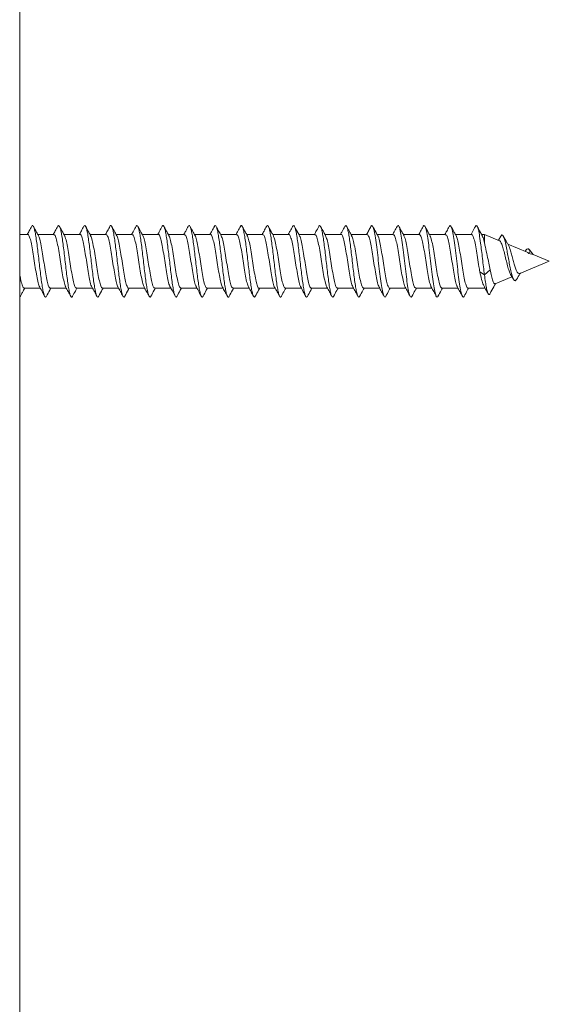
# Model space of a CAD drawing. Units: millimetres. Extents: x -390 to 583, y -756 to 846.
# Drawn here: x -214 to -178, y 711 to 777 of the extents above; entities that cross this region are included whole.
import ezdxf

# ---------------------------------------------------------------- set-up
doc = ezdxf.new("R2010")
doc.units = ezdxf.units.MM

msp = doc.modelspace()

# ---------------------------------------------------------------- linework, layer by layer
at = {"color": 7, "linetype": 'Continuous', "lineweight": 15}
for p, q in [((-213.735, 835.938), (-213.735, -364.136)), ((-213.194, 762.701), (-213.735, 762.701)), ((-211.444, 762.701), (-212.522, 762.701)), ((-209.693, 762.701), (-210.772, 762.701)), ((-207.944, 762.701), (-209.022, 762.701)), ((-206.194, 762.701), (-207.272, 762.701)), ((-204.443, 762.701), (-205.522, 762.701)), ((-202.694, 762.701), (-203.772, 762.701)), ((-200.944, 762.701), (-202.022, 762.701)), ((-199.194, 762.701), (-200.272, 762.701)), ((-197.444, 762.701), (-198.522, 762.701)), ((-195.694, 762.701), (-196.772, 762.701)), ((-193.944, 762.701), (-195.022, 762.701)), ((-192.194, 762.701), (-193.272, 762.701)), ((-190.444, 762.701), (-191.522, 762.701)), ((-188.693, 762.701), (-189.772, 762.701)), ((-186.944, 762.701), (-188.022, 762.701)), ((-185.194, 762.701), (-186.272, 762.701)), ((-183.443, 762.701), (-184.522, 762.701)), ((-182.581, 762.701), (-182.772, 762.701)), ((-181.567, 762.281), (-182.581, 762.701)), ((-182.581, 762.118), (-182.581, 762.701)), ((-181.478, 762.598), (-181.638, 762.311)), ((-179.715, 761.514), (-181.01, 762.05)), ((-179.821, 761.618), (-179.851, 761.57)), ((-179.518, 761.614), (-179.607, 761.429)), ((-179.32, 761.349), (-179.607, 761.429)), ((-179.32, 761.349), (-179.518, 761.614)), ((-179.313, 761.348), (-179.322, 761.351)), ((-178.235, 760.901), (-179.313, 761.348)), ((-180.218, 760.08), (-178.235, 760.901)), ((-182.581, 759.985), (-182.894, 760.197)), ((-182.189, 760.34), (-182.581, 759.985)), ((-181.864, 759.398), (-180.737, 759.865)), ((-180.831, 760.027), (-180.641, 759.698)), ((-182.581, 759.101), (-182.581, 759.179)), ((-213.437, 759.101), (-212.358, 759.101)), ((-211.687, 759.101), (-210.608, 759.101)), ((-209.937, 759.101), (-208.858, 759.101)), ((-208.187, 759.101), (-207.108, 759.101)), ((-206.437, 759.101), (-205.358, 759.101)), ((-204.687, 759.101), (-203.608, 759.101)), ((-202.937, 759.101), (-201.858, 759.101)), ((-201.187, 759.101), (-200.108, 759.101)), ((-199.437, 759.101), (-198.358, 759.101)), ((-197.687, 759.101), (-196.608, 759.101)), ((-195.937, 759.101), (-194.858, 759.101)), ((-194.187, 759.101), (-193.108, 759.101)), ((-192.437, 759.101), (-191.358, 759.101)), ((-190.687, 759.101), (-189.608, 759.101)), ((-188.937, 759.101), (-187.858, 759.101)), ((-187.187, 759.101), (-186.108, 759.101)), ((-185.437, 759.101), (-184.358, 759.101)), ((-183.687, 759.101), (-182.581, 759.101)), ((-182.581, 759.101), (-182.547, 759.115))]:
    msp.add_line(p, q, dxfattribs=at)
for points, knots in [([(-212.933, 763.253), (-212.989, 763.149), (-213.089, 762.964), (-213.189, 762.781), (-213.233, 762.701)], [0, 0, 0, 0, 0.5673064, 1, 1, 1, 1]), ([(-212.933, 763.238), (-212.921, 763.261), (-212.887, 763.324), (-212.832, 763.286), (-212.768, 763.138), (-212.704, 762.865), (-212.64, 762.492), (-212.576, 762.033), (-212.512, 761.516), (-212.447, 760.965), (-212.383, 760.412), (-212.319, 759.884), (-212.255, 759.41), (-212.191, 759.015), (-212.127, 758.717), (-212.063, 758.539), (-212.001, 758.475), (-211.961, 758.536), (-211.942, 758.564)], [0, 0, 0, 0, 0.03759, 0.102237, 0.166896, 0.231545, 0.296186, 0.360812, 0.425427, 0.490036, 0.554645, 0.619252, 0.683867, 0.748491, 0.813126, 0.87778, 0.94244, 1, 1, 1, 1]), ([(-212.473, 762.612), (-212.517, 762.692), (-212.635, 762.905), (-212.75, 763.12), (-212.822, 763.253)], [0, 0, 0, 0, 0.376641, 1, 1, 1, 1]), ([(-211.183, 763.254), (-211.239, 763.149), (-211.338, 762.965), (-211.439, 762.781), (-211.483, 762.701)], [0, 0, 0, 0, 0.567472, 1, 1, 1, 1]), ([(-211.183, 763.241), (-211.177, 763.255), (-211.15, 763.318), (-211.102, 763.306), (-211.037, 763.198), (-210.973, 762.961), (-210.909, 762.616), (-210.845, 762.182), (-210.781, 761.679), (-210.717, 761.136), (-210.653, 760.58), (-210.589, 760.041), (-210.525, 759.548), (-210.461, 759.125), (-210.397, 758.797), (-210.333, 758.577), (-210.268, 758.491), (-210.221, 758.491), (-210.195, 758.558), (-210.191, 758.57)], [0, 0, 0, 0, 0.0174, 0.082, 0.14659, 0.211173, 0.275754, 0.340335, 0.404918, 0.469512, 0.534116, 0.598735, 0.663364, 0.727993, 0.792599, 0.857198, 0.921782, 0.986365, 1, 1, 1, 1]), ([(-210.731, 762.628), (-210.773, 762.703), (-210.888, 762.911), (-211, 763.12), (-211.072, 763.253)], [0, 0, 0, 0, 0.361728, 1, 1, 1, 1]), ([(-209.433, 763.254), (-209.49, 763.148), (-209.589, 762.964), (-209.69, 762.78), (-209.733, 762.701)], [0, 0, 0, 0, 0.569605, 1, 1, 1, 1]), ([(-209.433, 763.251), (-209.412, 763.276), (-209.37, 763.326), (-209.307, 763.244), (-209.243, 763.046), (-209.179, 762.733), (-209.115, 762.323), (-209.051, 761.839), (-208.987, 761.305), (-208.923, 760.749), (-208.858, 760.202), (-208.794, 759.692), (-208.73, 759.246), (-208.666, 758.886), (-208.602, 758.633), (-208.538, 758.503), (-208.484, 758.482), (-208.452, 758.552), (-208.441, 758.576)], [0, 0, 0, 0, 0.062257, 0.126819, 0.191385, 0.255964, 0.320559, 0.385163, 0.449765, 0.514359, 0.578936, 0.643503, 0.708062, 0.772618, 0.837178, 0.901741, 0.966311, 1, 1, 1, 1]), ([(-208.975, 762.617), (-209.019, 762.696), (-209.136, 762.908), (-209.251, 763.121), (-209.322, 763.254)], [0, 0, 0, 0, 0.374532, 1, 1, 1, 1]), ([(-207.684, 763.252), (-207.74, 763.147), (-207.839, 762.963), (-207.94, 762.779), (-207.983, 762.701)], [0, 0, 0, 0, 0.5721579, 1, 1, 1, 1]), ([(-207.684, 763.238), (-207.67, 763.263), (-207.634, 763.325), (-207.577, 763.279), (-207.513, 763.12), (-207.449, 762.839), (-207.384, 762.457), (-207.32, 761.993), (-207.256, 761.472), (-207.192, 760.92), (-207.128, 760.368), (-207.064, 759.843), (-207, 759.374), (-206.936, 758.987), (-206.872, 758.698), (-206.808, 758.53), (-206.747, 758.476), (-206.708, 758.54), (-206.691, 758.569)], [0, 0, 0, 0, 0.0436096, 0.1081419, 0.1726793, 0.2372014, 0.3017097, 0.3662047, 0.4306955, 0.4951801, 0.5596664, 0.624154, 0.6886494, 0.7531566, 0.8176762, 0.8822122, 0.9467481, 1, 1, 1, 1]), ([(-207.227, 762.619), (-207.27, 762.698), (-207.387, 762.908), (-207.501, 763.12), (-207.572, 763.253)], [0, 0, 0, 0, 0.373382, 1, 1, 1, 1]), ([(-205.934, 763.251), (-205.991, 763.146), (-206.09, 762.962), (-206.19, 762.779), (-206.233, 762.701)], [0, 0, 0, 0, 0.573771, 1, 1, 1, 1]), ([(-205.935, 763.235), (-205.927, 763.254), (-205.897, 763.319), (-205.846, 763.302), (-205.782, 763.183), (-205.718, 762.937), (-205.654, 762.584), (-205.59, 762.143), (-205.526, 761.636), (-205.462, 761.091), (-205.398, 760.535), (-205.334, 759.999), (-205.27, 759.51), (-205.205, 759.094), (-205.141, 758.776), (-205.077, 758.564), (-205.013, 758.49), (-204.968, 758.494), (-204.943, 758.56), (-204.94, 758.568)], [0, 0, 0, 0, 0.024634, 0.089068, 0.153493, 0.217912, 0.282331, 0.346753, 0.41118, 0.475618, 0.540072, 0.604536, 0.669001, 0.733461, 0.797901, 0.862333, 0.926755, 0.991173, 1, 1, 1, 1]), ([(-205.481, 762.627), (-205.523, 762.703), (-205.637, 762.91), (-205.75, 763.119), (-205.821, 763.251)], [0, 0, 0, 0, 0.365375, 1, 1, 1, 1]), ([(-204.185, 763.25), (-204.242, 763.144), (-204.34, 762.961), (-204.441, 762.778), (-204.483, 762.701)], [0, 0, 0, 0, 0.575867, 1, 1, 1, 1]), ([(-204.185, 763.245), (-204.184, 763.249), (-204.161, 763.31), (-204.116, 763.311), (-204.052, 763.236), (-203.988, 763.023), (-203.924, 762.703), (-203.86, 762.286), (-203.796, 761.797), (-203.731, 761.26), (-203.667, 760.704), (-203.603, 760.159), (-203.539, 759.653), (-203.475, 759.213), (-203.411, 758.862), (-203.347, 758.617), (-203.283, 758.498), (-203.231, 758.485), (-203.2, 758.554), (-203.191, 758.576)], [0, 0, 0, 0, 0.005365, 0.069767, 0.134173, 0.198586, 0.263013, 0.32746, 0.391911, 0.456348, 0.520775, 0.585187, 0.649593, 0.713991, 0.778394, 0.842795, 0.907204, 0.971619, 1, 1, 1, 1]), ([(-203.724, 762.614), (-203.768, 762.694), (-203.884, 762.904), (-203.998, 763.117), (-204.07, 763.249)], [0, 0, 0, 0, 0.377751, 1, 1, 1, 1]), ([(-202.437, 763.247), (-202.493, 763.142), (-202.591, 762.959), (-202.691, 762.778), (-202.733, 762.701)], [0, 0, 0, 0, 0.577255, 1, 1, 1, 1]), ([(-202.437, 763.236), (-202.42, 763.264), (-202.381, 763.326), (-202.322, 763.271), (-202.257, 763.102), (-202.193, 762.811), (-202.129, 762.422), (-202.065, 761.952), (-202.001, 761.428), (-201.937, 760.875), (-201.873, 760.324), (-201.809, 759.803), (-201.745, 759.339), (-201.681, 758.959), (-201.617, 758.679), (-201.552, 758.522), (-201.494, 758.477), (-201.457, 758.543), (-201.442, 758.571)], [0, 0, 0, 0, 0.051546, 0.115956, 0.180364, 0.244755, 0.30913, 0.373498, 0.437861, 0.50222, 0.566583, 0.630949, 0.695328, 0.759718, 0.824122, 0.888527, 0.952933, 1, 1, 1, 1]), ([(-201.982, 762.629), (-202.023, 762.703), (-202.136, 762.908), (-202.247, 763.115), (-202.318, 763.247)], [0, 0, 0, 0, 0.361989, 1, 1, 1, 1]), ([(-200.688, 763.244), (-200.745, 763.139), (-200.842, 762.957), (-200.942, 762.777), (-200.983, 762.701)], [0, 0, 0, 0, 0.578176, 1, 1, 1, 1]), ([(-200.689, 763.228), (-200.678, 763.251), (-200.645, 763.32), (-200.591, 763.298), (-200.527, 763.167), (-200.463, 762.912), (-200.399, 762.551), (-200.335, 762.104), (-200.271, 761.593), (-200.207, 761.046), (-200.143, 760.491), (-200.078, 759.957), (-200.014, 759.473), (-199.95, 759.064), (-199.886, 758.754), (-199.822, 758.552), (-199.758, 758.49), (-199.715, 758.496), (-199.693, 758.556), (-199.693, 758.557)], [0, 0, 0, 0, 0.033702, 0.098044, 0.162376, 0.226706, 0.291037, 0.355372, 0.419714, 0.48407, 0.548444, 0.612825, 0.677194, 0.741556, 0.805898, 0.870236, 0.934567, 0.998898, 1, 1, 1, 1]), ([(-200.224, 762.615), (-200.277, 762.71), (-200.392, 762.918), (-200.505, 763.129), (-200.567, 763.243)], [0, 0, 0, 0, 0.455952, 1, 1, 1, 1]), ([(-198.939, 763.243), (-198.995, 763.139), (-199.092, 762.957), (-199.191, 762.777), (-199.233, 762.701)], [0, 0, 0, 0, 0.578277, 1, 1, 1, 1]), ([(-198.939, 763.232), (-198.934, 763.244), (-198.908, 763.311), (-198.861, 763.311), (-198.797, 763.223), (-198.733, 763.001), (-198.669, 762.673), (-198.604, 762.248), (-198.54, 761.754), (-198.476, 761.215), (-198.412, 760.659), (-198.348, 760.116), (-198.284, 759.614), (-198.22, 759.181), (-198.156, 758.838), (-198.092, 758.602), (-198.028, 758.495), (-197.978, 758.486), (-197.95, 758.553), (-197.943, 758.569)], [0, 0, 0, 0, 0.014095, 0.078449, 0.142813, 0.207185, 0.271575, 0.335974, 0.400376, 0.46476, 0.52913, 0.59349, 0.657844, 0.722196, 0.78655, 0.850906, 0.915272, 0.979652, 1, 1, 1, 1]), ([(-198.475, 762.616), (-198.52, 762.698), (-198.634, 762.904), (-198.746, 763.113), (-198.815, 763.24)], [0, 0, 0, 0, 0.393788, 1, 1, 1, 1]), ([(-197.189, 763.243), (-197.245, 763.138), (-197.343, 762.957), (-197.441, 762.777), (-197.483, 762.701)], [0, 0, 0, 0, 0.577704, 1, 1, 1, 1]), ([(-197.189, 763.238), (-197.17, 763.267), (-197.129, 763.327), (-197.066, 763.262), (-197.002, 763.082), (-196.938, 762.783), (-196.874, 762.387), (-196.81, 761.911), (-196.746, 761.383), (-196.682, 760.83), (-196.618, 760.28), (-196.554, 759.763), (-196.49, 759.305), (-196.425, 758.932), (-196.361, 758.661), (-196.297, 758.515), (-196.242, 758.478), (-196.208, 758.543), (-196.195, 758.568)], [0, 0, 0, 0, 0.058921, 0.123397, 0.187872, 0.252323, 0.316768, 0.381201, 0.445635, 0.510066, 0.574502, 0.638945, 0.7034, 0.767873, 0.832355, 0.896827, 0.961293, 1, 1, 1, 1]), ([(-196.725, 762.616), (-196.758, 762.676), (-196.872, 762.881), (-196.984, 763.09), (-197.063, 763.237)], [0, 0, 0, 0, 0.293648, 1, 1, 1, 1]), ([(-195.439, 763.242), (-195.496, 763.137), (-195.593, 762.956), (-195.692, 762.777), (-195.733, 762.701)], [0, 0, 0, 0, 0.577257, 1, 1, 1, 1]), ([(-195.44, 763.227), (-195.427, 763.253), (-195.392, 763.322), (-195.336, 763.292), (-195.272, 763.15), (-195.208, 762.886), (-195.144, 762.518), (-195.08, 762.065), (-195.016, 761.549), (-194.951, 761), (-194.887, 760.446), (-194.823, 759.915), (-194.759, 759.437), (-194.695, 759.035), (-194.631, 758.733), (-194.567, 758.546), (-194.505, 758.476), (-194.465, 758.531), (-194.446, 758.557)], [0, 0, 0, 0, 0.040001, 0.104487, 0.168966, 0.233445, 0.297927, 0.362417, 0.426915, 0.491429, 0.555957, 0.620488, 0.685001, 0.749502, 0.81399, 0.878473, 0.942954, 1, 1, 1, 1]), ([(-194.969, 762.605), (-195.013, 762.684), (-195.128, 762.892), (-195.242, 763.104), (-195.312, 763.235)], [0, 0, 0, 0, 0.376963, 1, 1, 1, 1]), ([(-193.689, 763.242), (-193.752, 763.125), (-193.85, 762.944), (-193.948, 762.765), (-193.983, 762.701)], [0, 0, 0, 0, 0.646257, 1, 1, 1, 1]), ([(-193.69, 763.228), (-193.683, 763.244), (-193.655, 763.314), (-193.606, 763.309), (-193.542, 763.21), (-193.477, 762.978), (-193.413, 762.641), (-193.349, 762.21), (-193.285, 761.712), (-193.221, 761.17), (-193.157, 760.614), (-193.093, 760.074), (-193.029, 759.576), (-192.965, 759.15), (-192.901, 758.815), (-192.837, 758.588), (-192.772, 758.493), (-192.726, 758.487), (-192.7, 758.549), (-192.696, 758.559)], [0, 0, 0, 0, 0.020253, 0.084758, 0.149272, 0.213799, 0.27834, 0.342883, 0.407425, 0.471946, 0.536456, 0.600956, 0.665455, 0.729952, 0.794453, 0.85896, 0.92348, 0.988012, 1, 1, 1, 1]), ([(-193.227, 762.62), (-193.268, 762.693), (-193.38, 762.896), (-193.491, 763.102), (-193.562, 763.234)], [0, 0, 0, 0, 0.358934, 1, 1, 1, 1]), ([(-191.939, 763.243), (-191.999, 763.131), (-192.096, 762.95), (-192.195, 762.77), (-192.233, 762.701)], [0, 0, 0, 0, 0.6180047, 1, 1, 1, 1]), ([(-191.939, 763.242), (-191.918, 763.271), (-191.875, 763.328), (-191.811, 763.252), (-191.747, 763.062), (-191.683, 762.754), (-191.619, 762.351), (-191.555, 761.87), (-191.491, 761.339), (-191.427, 760.785), (-191.363, 760.236), (-191.298, 759.723), (-191.234, 759.271), (-191.17, 758.906), (-191.106, 758.644), (-191.042, 758.509), (-190.989, 758.48), (-190.957, 758.544), (-190.946, 758.565)], [0, 0, 0, 0, 0.064124, 0.128726, 0.193317, 0.257894, 0.322464, 0.387027, 0.45159, 0.516154, 0.580724, 0.645302, 0.709896, 0.774506, 0.839121, 0.903715, 0.968302, 1, 1, 1, 1]), ([(-191.475, 762.615), (-191.516, 762.69), (-191.595, 762.83), (-191.711, 763.047), (-191.781, 763.178), (-191.817, 763.244)], [0, 0, 0, 0, 0.361306, 0.67414, 1, 1, 1, 1]), ([(-190.188, 763.244), (-190.238, 763.152), (-190.335, 762.971), (-190.434, 762.79), (-190.483, 762.701)], [0, 0, 0, 0, 0.506273, 1, 1, 1, 1]), ([(-190.188, 763.243), (-190.188, 763.244), (-190.159, 763.333), (-190.102, 763.312), (-190.017, 763.152), (-189.931, 762.757), (-189.846, 762.195), (-189.76, 761.51), (-189.675, 760.768), (-189.589, 760.039), (-189.504, 759.391), (-189.418, 758.882), (-189.333, 758.571), (-189.259, 758.459), (-189.214, 758.544), (-189.197, 758.576)], [0, 0, 0, 0, 0.000732, 0.086889, 0.173022, 0.259159, 0.34532, 0.431487, 0.517676, 0.603892, 0.690065, 0.776214, 0.862368, 0.9485, 1, 1, 1, 1]), ([(-189.724, 762.615), (-189.766, 762.691), (-189.882, 762.899), (-189.995, 763.109), (-190.067, 763.244)], [0, 0, 0, 0, 0.3623547, 1, 1, 1, 1]), ([(-188.438, 763.245), (-188.466, 763.193), (-188.52, 763.092), (-188.622, 762.903), (-188.691, 762.777), (-188.733, 762.701)], [0, 0, 0, 0, 0.294055, 0.57737, 1, 1, 1, 1]), ([(-188.438, 763.217), (-188.423, 763.25), (-188.38, 763.344), (-188.308, 763.256), (-188.222, 762.971), (-188.137, 762.483), (-188.051, 761.849), (-187.966, 761.126), (-187.88, 760.383), (-187.795, 759.688), (-187.71, 759.107), (-187.624, 758.688), (-187.539, 758.498), (-187.48, 758.463), (-187.449, 758.55), (-187.447, 758.556)], [0, 0, 0, 0, 0.045051, 0.131298, 0.217556, 0.303829, 0.390105, 0.476339, 0.562557, 0.648782, 0.734992, 0.821211, 0.907464, 0.993731, 1, 1, 1, 1]), ([(-187.974, 762.616), (-188.019, 762.697), (-188.134, 762.905), (-188.247, 763.115), (-188.316, 763.243)], [0, 0, 0, 0, 0.389308, 1, 1, 1, 1]), ([(-186.694, 763.234), (-186.75, 763.13), (-186.845, 762.951), (-186.943, 762.775), (-186.983, 762.701)], [0, 0, 0, 0, 0.582807, 1, 1, 1, 1]), ([(-186.694, 763.222), (-186.691, 763.232), (-186.659, 763.331), (-186.599, 763.312), (-186.513, 763.14), (-186.428, 762.737), (-186.342, 762.168), (-186.257, 761.48), (-186.171, 760.738), (-186.086, 760.011), (-186.001, 759.368), (-185.915, 758.865), (-185.83, 758.562), (-185.756, 758.458), (-185.712, 758.547), (-185.696, 758.579)], [0, 0, 0, 0, 0.009853, 0.095476, 0.181082, 0.266653, 0.352214, 0.437786, 0.523346, 0.608923, 0.694536, 0.780155, 0.865773, 0.951372, 1, 1, 1, 1]), ([(-186.221, 762.608), (-186.256, 762.672), (-186.372, 762.882), (-186.486, 763.094), (-186.566, 763.242)], [0, 0, 0, 0, 0.301461, 1, 1, 1, 1]), ([(-184.943, 763.236), (-184.998, 763.132), (-185.095, 762.953), (-185.192, 762.776), (-185.233, 762.701)], [0, 0, 0, 0, 0.5791327, 1, 1, 1, 1]), ([(-184.943, 763.209), (-184.925, 763.246), (-184.879, 763.344), (-184.804, 763.249), (-184.719, 762.955), (-184.633, 762.46), (-184.548, 761.822), (-184.462, 761.096), (-184.377, 760.353), (-184.291, 759.661), (-184.206, 759.086), (-184.121, 758.675), (-184.035, 758.495), (-183.977, 758.465), (-183.947, 758.553), (-183.945, 758.558)], [0, 0, 0, 0, 0.053618, 0.139206, 0.224811, 0.310408, 0.396026, 0.481688, 0.567334, 0.652966, 0.738585, 0.824176, 0.909764, 0.995371, 1, 1, 1, 1]), ([(-184.479, 762.624), (-184.52, 762.697), (-184.633, 762.902), (-184.744, 763.109), (-184.816, 763.242)], [0, 0, 0, 0, 0.357927, 1, 1, 1, 1]), ([(-183.192, 763.238), (-183.254, 763.122), (-183.351, 762.942), (-183.448, 762.764), (-183.483, 762.701)], [0, 0, 0, 0, 0.645994, 1, 1, 1, 1]), ([(-183.192, 763.225), (-183.188, 763.236), (-183.156, 763.334), (-183.095, 763.309), (-183.01, 763.128), (-182.924, 762.717), (-182.846, 762.189), (-182.775, 761.627), (-182.711, 761.084), (-182.646, 760.521), (-182.603, 760.166), (-182.581, 759.985)], [0, 0, 0, 0, 0.018519, 0.158239, 0.297986, 0.437807, 0.577698, 0.682526, 0.786815, 0.891115, 1, 1, 1, 1]), ([(-182.719, 762.605), (-182.763, 762.685), (-182.88, 762.896), (-182.994, 763.109), (-183.066, 763.242)], [0, 0, 0, 0, 0.3770613, 1, 1, 1, 1]), ([(-213.194, 762.697), (-213.192, 762.698), (-213.159, 762.732), (-213.094, 762.606), (-212.999, 762.311), (-212.904, 761.83), (-212.809, 761.248), (-212.714, 760.625), (-212.619, 760.03), (-212.524, 759.55), (-212.45, 759.258), (-212.407, 759.207), (-212.397, 759.194)], [0, 0, 0, 0, 0.005287, 0.124637, 0.243981, 0.363329, 0.48268, 0.602035, 0.72139, 0.840742, 0.960096, 1, 1, 1, 1]), ([(-211.687, 759.109), (-211.716, 759.123), (-211.776, 759.151), (-211.869, 759.446), (-211.964, 759.9), (-212.059, 760.474), (-212.154, 761.095), (-212.249, 761.697), (-212.344, 762.197), (-212.422, 762.518), (-212.469, 762.585), (-212.484, 762.606)], [0, 0, 0, 0, 0.108901, 0.228202, 0.347503, 0.466809, 0.586116, 0.705422, 0.824728, 0.944031, 1, 1, 1, 1]), ([(-211.444, 762.677), (-211.423, 762.678), (-211.371, 762.681), (-211.288, 762.45), (-211.192, 762.041), (-211.097, 761.491), (-211.002, 760.876), (-210.907, 760.262), (-210.812, 759.728), (-210.726, 759.345), (-210.672, 759.241), (-210.65, 759.198)], [0, 0, 0, 0, 0.0768622, 0.1966658, 0.3164759, 0.4362824, 0.5560879, 0.6758917, 0.7956931, 0.9154903, 1, 1, 1, 1]), ([(-209.937, 759.124), (-209.947, 759.117), (-209.989, 759.091), (-210.062, 759.257), (-210.157, 759.608), (-210.252, 760.122), (-210.347, 760.723), (-210.442, 761.344), (-210.537, 761.919), (-210.632, 762.355), (-210.698, 762.597), (-210.733, 762.624), (-210.735, 762.626)], [0, 0, 0, 0, 0.037538, 0.156666, 0.275801, 0.394926, 0.514055, 0.633184, 0.752315, 0.871453, 0.990583, 1, 1, 1, 1]), ([(-209.693, 762.682), (-209.686, 762.688), (-209.647, 762.718), (-209.576, 762.564), (-209.481, 762.229), (-209.386, 761.724), (-209.291, 761.128), (-209.196, 760.506), (-209.101, 759.925), (-209.005, 759.477), (-208.939, 759.224), (-208.904, 759.192), (-208.901, 759.189)], [0, 0, 0, 0, 0.028383, 0.14846, 0.268535, 0.388609, 0.50868, 0.628752, 0.748828, 0.868907, 0.988984, 1, 1, 1, 1]), ([(-208.187, 759.122), (-208.209, 759.124), (-208.264, 759.129), (-208.35, 759.378), (-208.445, 759.8), (-208.541, 760.357), (-208.636, 760.975), (-208.73, 761.586), (-208.826, 762.111), (-208.911, 762.48), (-208.964, 762.574), (-208.985, 762.612)], [0, 0, 0, 0, 0.085788, 0.204879, 0.323967, 0.44306, 0.562147, 0.681232, 0.800315, 0.919399, 1, 1, 1, 1]), ([(-207.944, 762.687), (-207.917, 762.678), (-207.859, 762.66), (-207.769, 762.385), (-207.674, 761.943), (-207.579, 761.376), (-207.484, 760.756), (-207.389, 760.15), (-207.294, 759.64), (-207.214, 759.304), (-207.166, 759.228), (-207.15, 759.203)], [0, 0, 0, 0, 0.099996, 0.219813, 0.339633, 0.459459, 0.579285, 0.699111, 0.818934, 0.938756, 1, 1, 1, 1]), ([(-206.437, 759.112), (-206.441, 759.109), (-206.476, 759.075), (-206.543, 759.212), (-206.639, 759.524), (-206.734, 760.015), (-206.829, 760.603), (-206.924, 761.226), (-207.019, 761.815), (-207.114, 762.284), (-207.186, 762.562), (-207.227, 762.605), (-207.236, 762.614)], [0, 0, 0, 0, 0.0145696, 0.1335552, 0.2525364, 0.3715201, 0.4905094, 0.609499, 0.7284885, 0.8474751, 0.9664596, 1, 1, 1, 1]), ([(-206.194, 762.675), (-206.18, 762.681), (-206.135, 762.701), (-206.058, 762.514), (-205.962, 762.142), (-205.867, 761.615), (-205.772, 761.008), (-205.677, 760.388), (-205.582, 759.831), (-205.489, 759.391), (-205.428, 759.249), (-205.399, 759.181)], [0, 0, 0, 0, 0.051377, 0.170987, 0.290598, 0.410209, 0.529818, 0.649424, 0.769027, 0.888628, 1, 1, 1, 1]), ([(-204.687, 759.127), (-204.703, 759.123), (-204.752, 759.11), (-204.832, 759.316), (-204.927, 759.706), (-205.022, 760.244), (-205.117, 760.854), (-205.212, 761.473), (-205.307, 762.02), (-205.399, 762.438), (-205.458, 762.565), (-205.486, 762.624)], [0, 0, 0, 0, 0.062713, 0.1817, 0.300688, 0.419671, 0.538651, 0.657634, 0.77662, 0.895609, 1, 1, 1, 1]), ([(-204.443, 762.698), (-204.443, 762.699), (-204.41, 762.734), (-204.346, 762.61), (-204.251, 762.319), (-204.156, 761.84), (-204.061, 761.259), (-203.966, 760.636), (-203.871, 760.041), (-203.775, 759.558), (-203.701, 759.261), (-203.658, 759.208), (-203.646, 759.194)], [0, 0, 0, 0, 0.003098, 0.12238, 0.241658, 0.360934, 0.480207, 0.599484, 0.718764, 0.838048, 0.957327, 1, 1, 1, 1]), ([(-202.937, 759.108), (-202.966, 759.123), (-203.027, 759.154), (-203.12, 759.453), (-203.215, 759.909), (-203.311, 760.485), (-203.406, 761.107), (-203.501, 761.708), (-203.596, 762.205), (-203.674, 762.523), (-203.72, 762.588), (-203.735, 762.608)], [0, 0, 0, 0, 0.110895, 0.22999, 0.349091, 0.46819, 0.587286, 0.706379, 0.825471, 0.944566, 1, 1, 1, 1]), ([(-202.694, 762.676), (-202.674, 762.678), (-202.622, 762.683), (-202.539, 762.456), (-202.444, 762.05), (-202.349, 761.502), (-202.254, 760.888), (-202.159, 760.273), (-202.064, 759.736), (-201.976, 759.343), (-201.919, 759.233), (-201.895, 759.185)], [0, 0, 0, 0, 0.074152, 0.193156, 0.312159, 0.431167, 0.550176, 0.669185, 0.788194, 0.907198, 1, 1, 1, 1]), ([(-201.187, 759.124), (-201.197, 759.118), (-201.24, 759.092), (-201.313, 759.262), (-201.409, 759.616), (-201.504, 760.132), (-201.599, 760.734), (-201.694, 761.355), (-201.789, 761.929), (-201.884, 762.362), (-201.95, 762.601), (-201.983, 762.626), (-201.985, 762.628)], [0, 0, 0, 0, 0.0397198, 0.1587953, 0.2778701, 0.3969446, 0.5160238, 0.6351049, 0.754185, 0.8732641, 0.9923383, 1, 1, 1, 1]), ([(-200.944, 762.683), (-200.937, 762.689), (-200.898, 762.719), (-200.828, 762.569), (-200.732, 762.237), (-200.638, 761.735), (-200.542, 761.14), (-200.447, 760.517), (-200.352, 759.935), (-200.257, 759.482), (-200.188, 759.222), (-200.15, 759.188), (-200.144, 759.182)], [0, 0, 0, 0, 0.025906, 0.144823, 0.263732, 0.382648, 0.501559, 0.620468, 0.739374, 0.85828, 0.977189, 1, 1, 1, 1]), ([(-199.437, 759.121), (-199.46, 759.124), (-199.515, 759.131), (-199.602, 759.384), (-199.697, 759.81), (-199.792, 760.369), (-199.887, 760.986), (-199.982, 761.597), (-200.078, 762.119), (-200.161, 762.483), (-200.214, 762.574), (-200.234, 762.61)], [0, 0, 0, 0, 0.08807, 0.207258, 0.32645, 0.445634, 0.564818, 0.684003, 0.803191, 0.922384, 1, 1, 1, 1]), ([(-199.194, 762.685), (-199.168, 762.678), (-199.11, 762.662), (-199.021, 762.391), (-198.926, 761.953), (-198.831, 761.387), (-198.736, 760.767), (-198.641, 760.16), (-198.545, 759.647), (-198.463, 759.3), (-198.412, 759.219), (-198.392, 759.188)], [0, 0, 0, 0, 0.096865, 0.215557, 0.334246, 0.452934, 0.571624, 0.690317, 0.809014, 0.927708, 1, 1, 1, 1]), ([(-197.687, 759.114), (-197.691, 759.11), (-197.727, 759.077), (-197.795, 759.216), (-197.89, 759.532), (-197.985, 760.025), (-198.081, 760.614), (-198.176, 761.237), (-198.271, 761.825), (-198.366, 762.29), (-198.437, 762.563), (-198.476, 762.604), (-198.483, 762.612)], [0, 0, 0, 0, 0.016813, 0.136214, 0.255613, 0.375014, 0.494415, 0.613814, 0.733209, 0.852602, 0.971996, 1, 1, 1, 1]), ([(-197.444, 762.676), (-197.431, 762.682), (-197.386, 762.703), (-197.31, 762.519), (-197.214, 762.151), (-197.119, 761.626), (-197.024, 761.02), (-196.929, 760.401), (-196.834, 759.833), (-196.739, 759.414), (-196.675, 759.186), (-196.643, 759.166), (-196.642, 759.165)], [0, 0, 0, 0, 0.048784, 0.167465, 0.286147, 0.404835, 0.523522, 0.64221, 0.760894, 0.879577, 0.998256, 1, 1, 1, 1]), ([(-195.937, 759.127), (-195.954, 759.123), (-196.003, 759.111), (-196.084, 759.322), (-196.179, 759.715), (-196.274, 760.254), (-196.369, 760.866), (-196.464, 761.484), (-196.559, 762.028), (-196.648, 762.437), (-196.706, 762.558), (-196.732, 762.612)], [0, 0, 0, 0, 0.065278, 0.184928, 0.304574, 0.42422, 0.543874, 0.663527, 0.78318, 0.902829, 1, 1, 1, 1]), ([(-195.694, 762.7), (-195.693, 762.701), (-195.661, 762.735), (-195.598, 762.613), (-195.503, 762.326), (-195.408, 761.85), (-195.312, 761.27), (-195.217, 760.647), (-195.122, 760.051), (-195.027, 759.565), (-194.951, 759.261), (-194.906, 759.205), (-194.892, 759.189)], [0, 0, 0, 0, 0.000909, 0.119595, 0.238281, 0.356967, 0.475649, 0.59433, 0.71301, 0.831689, 0.950371, 1, 1, 1, 1]), ([(-194.187, 759.106), (-194.217, 759.122), (-194.279, 759.156), (-194.372, 759.46), (-194.467, 759.919), (-194.562, 760.496), (-194.657, 761.118), (-194.752, 761.718), (-194.848, 762.212), (-194.923, 762.521), (-194.967, 762.582), (-194.98, 762.599)], [0, 0, 0, 0, 0.113864, 0.2338, 0.35373, 0.47366, 0.593587, 0.713515, 0.833447, 0.953379, 1, 1, 1, 1]), ([(-193.944, 762.676), (-193.924, 762.678), (-193.873, 762.685), (-193.791, 762.462), (-193.696, 762.059), (-193.601, 761.513), (-193.506, 760.899), (-193.411, 760.284), (-193.316, 759.745), (-193.226, 759.343), (-193.168, 759.229), (-193.142, 759.177)], [0, 0, 0, 0, 0.071711, 0.190328, 0.308941, 0.42755, 0.546162, 0.664778, 0.783396, 0.902012, 1, 1, 1, 1]), ([(-192.437, 759.125), (-192.448, 759.119), (-192.491, 759.094), (-192.565, 759.267), (-192.661, 759.624), (-192.756, 760.143), (-192.851, 760.745), (-192.946, 761.368), (-193.041, 761.932), (-193.135, 762.389), (-193.198, 762.543), (-193.229, 762.619)], [0, 0, 0, 0, 0.042271, 0.162348, 0.282424, 0.402503, 0.52258, 0.642656, 0.762731, 0.882801, 1, 1, 1, 1]), ([(-192.194, 762.684), (-192.187, 762.69), (-192.149, 762.721), (-192.08, 762.573), (-191.984, 762.245), (-191.889, 761.745), (-191.794, 761.151), (-191.699, 760.529), (-191.604, 759.945), (-191.509, 759.488), (-191.439, 759.224), (-191.4, 759.189), (-191.393, 759.182)], [0, 0, 0, 0, 0.023682, 0.142406, 0.261131, 0.379857, 0.498588, 0.617316, 0.736045, 0.854768, 0.97349, 1, 1, 1, 1]), ([(-190.687, 759.12), (-190.711, 759.124), (-190.766, 759.133), (-190.854, 759.39), (-190.949, 759.819), (-191.044, 760.38), (-191.139, 760.998), (-191.234, 761.608), (-191.329, 762.128), (-191.413, 762.487), (-191.464, 762.575), (-191.485, 762.609)], [0, 0, 0, 0, 0.090259, 0.20943, 0.328596, 0.447768, 0.566942, 0.686118, 0.805292, 0.924469, 1, 1, 1, 1]), ([(-190.444, 762.684), (-190.418, 762.678), (-190.361, 762.664), (-190.273, 762.398), (-190.177, 761.962), (-190.082, 761.398), (-189.988, 760.779), (-189.893, 760.171), (-189.797, 759.656), (-189.714, 759.304), (-189.663, 759.221), (-189.643, 759.189)], [0, 0, 0, 0, 0.094787, 0.213626, 0.332461, 0.451294, 0.570126, 0.688957, 0.807788, 0.926621, 1, 1, 1, 1]), ([(-188.937, 759.115), (-188.942, 759.111), (-188.979, 759.078), (-189.047, 759.22), (-189.142, 759.539), (-189.237, 760.035), (-189.332, 760.626), (-189.427, 761.249), (-189.522, 761.835), (-189.618, 762.297), (-189.687, 762.565), (-189.725, 762.604), (-189.732, 762.611)], [0, 0, 0, 0, 0.019041, 0.138674, 0.258308, 0.377939, 0.497567, 0.617192, 0.736818, 0.856445, 0.97608, 1, 1, 1, 1]), ([(-188.693, 762.676), (-188.681, 762.682), (-188.637, 762.705), (-188.561, 762.524), (-188.466, 762.159), (-188.371, 761.636), (-188.276, 761.031), (-188.181, 760.412), (-188.086, 759.843), (-187.99, 759.421), (-187.927, 759.19), (-187.895, 759.169), (-187.895, 759.169)], [0, 0, 0, 0, 0.046744, 0.165816, 0.284888, 0.403959, 0.523032, 0.642108, 0.761184, 0.880263, 0.999341, 1, 1, 1, 1]), ([(-187.187, 759.127), (-187.205, 759.123), (-187.254, 759.113), (-187.335, 759.327), (-187.431, 759.723), (-187.526, 760.265), (-187.621, 760.877), (-187.716, 761.495), (-187.811, 762.037), (-187.9, 762.442), (-187.956, 762.559), (-187.982, 762.612)], [0, 0, 0, 0, 0.067455, 0.187046, 0.306639, 0.426232, 0.545827, 0.665419, 0.785009, 0.904598, 1, 1, 1, 1]), ([(-186.944, 762.7), (-186.912, 762.68), (-186.849, 762.641), (-186.754, 762.326), (-186.659, 761.861), (-186.564, 761.281), (-186.469, 760.659), (-186.374, 760.061), (-186.279, 759.573), (-186.203, 759.268), (-186.159, 759.21), (-186.146, 759.194)], [0, 0, 0, 0, 0.117922, 0.237099, 0.356278, 0.475461, 0.594642, 0.713821, 0.832999, 0.952175, 1, 1, 1, 1]), ([(-185.437, 759.104), (-185.467, 759.122), (-185.53, 759.158), (-185.624, 759.467), (-185.719, 759.929), (-185.814, 760.508), (-185.909, 761.13), (-186.004, 761.729), (-186.099, 762.22), (-186.175, 762.527), (-186.219, 762.586), (-186.231, 762.602)], [0, 0, 0, 0, 0.115825, 0.235505, 0.355182, 0.474861, 0.594544, 0.714228, 0.833914, 0.9536, 1, 1, 1, 1]), ([(-185.194, 762.676), (-185.175, 762.679), (-185.125, 762.687), (-185.043, 762.468), (-184.948, 762.068), (-184.853, 761.524), (-184.758, 760.911), (-184.662, 760.295), (-184.567, 759.754), (-184.479, 759.353), (-184.422, 759.238), (-184.396, 759.187)], [0, 0, 0, 0, 0.069902, 0.189175, 0.308456, 0.427729, 0.547003, 0.666273, 0.785544, 0.904822, 1, 1, 1, 1]), ([(-183.687, 759.125), (-183.699, 759.119), (-183.742, 759.095), (-183.817, 759.272), (-183.912, 759.633), (-184.007, 760.154), (-184.102, 760.757), (-184.197, 761.379), (-184.293, 761.941), (-184.387, 762.396), (-184.45, 762.548), (-184.481, 762.624)], [0, 0, 0, 0, 0.044382, 0.164151, 0.283916, 0.403679, 0.523441, 0.643201, 0.76296, 0.882721, 1, 1, 1, 1]), ([(-183.443, 762.686), (-183.438, 762.69), (-183.4, 762.722), (-183.331, 762.577), (-183.236, 762.253), (-183.141, 761.755), (-183.046, 761.164), (-182.963, 760.62), (-182.913, 760.312), (-182.894, 760.197)], [0, 0, 0, 0, 0.0313288, 0.2043881, 0.377435, 0.5504916, 0.7235378, 0.8966095, 1, 1, 1, 1]), ([(-182.581, 762.118), (-182.613, 762.262), (-182.662, 762.487), (-182.712, 762.569), (-182.73, 762.599)], [0, 0, 0, 0, 0.639396, 1, 1, 1, 1]), ([(-181.479, 762.585), (-181.474, 762.597), (-181.44, 762.689), (-181.376, 762.681), (-181.287, 762.55), (-181.197, 762.248), (-181.112, 761.846), (-181.031, 761.408), (-180.955, 760.983), (-180.877, 760.555), (-180.795, 760.165), (-180.709, 759.843), (-180.619, 759.639), (-180.527, 759.565), (-180.463, 759.65), (-180.432, 759.691)], [0, 0, 0, 0, 0.014692, 0.117388, 0.209851, 0.303447, 0.39834, 0.470903, 0.543871, 0.617751, 0.6936, 0.769271, 0.847895, 0.926516, 1, 1, 1, 1]), ([(-180.968, 761.982), (-181.003, 762.038), (-181.124, 762.236), (-181.237, 762.442), (-181.318, 762.59)], [0, 0, 0, 0, 0.284177, 1, 1, 1, 1]), ([(-182.189, 760.34), (-182.223, 760.484), (-182.294, 760.789), (-182.402, 761.318), (-182.5, 761.78), (-182.56, 762.029), (-182.581, 762.118)], [0, 0, 0, 0, 0.245182, 0.517033, 0.828482, 1, 1, 1, 1]), ([(-181.571, 762.272), (-181.566, 762.273), (-181.527, 762.283), (-181.453, 762.141), (-181.35, 761.858), (-181.246, 761.462), (-181.141, 761.025), (-181.037, 760.604), (-180.933, 760.245), (-180.863, 760.098), (-180.829, 760.028)], [0, 0, 0, 0, 0.024038, 0.177265, 0.326161, 0.470836, 0.610756, 0.747237, 0.878699, 1, 1, 1, 1]), ([(-180.222, 760.088), (-180.242, 760.08), (-180.294, 760.058), (-180.368, 760.137), (-180.461, 760.304), (-180.545, 760.563), (-180.637, 760.881), (-180.721, 761.222), (-180.809, 761.55), (-180.893, 761.826), (-180.947, 761.93), (-180.973, 761.979)], [0, 0, 0, 0, 0.066266, 0.172141, 0.277217, 0.394093, 0.509006, 0.63021, 0.751978, 0.882519, 1, 1, 1, 1]), ([(-179.821, 761.609), (-179.793, 761.653), (-179.731, 761.75), (-179.63, 761.756), (-179.555, 761.661), (-179.518, 761.614)], [0, 0, 0, 0, 0.301662, 0.660823, 1, 1, 1, 1]), ([(-179.718, 761.507), (-179.689, 761.495), (-179.652, 761.478), (-179.615, 761.438), (-179.607, 761.429)], [0, 0, 0, 0, 0.782678, 1, 1, 1, 1]), ([(-179.461, 761.537), (-179.49, 761.574), (-179.55, 761.65), (-179.602, 761.704), (-179.63, 761.731)], [0, 0, 0, 0, 0.481499, 1, 1, 1, 1]), ([(-213.437, 759.127), (-213.453, 759.122), (-213.501, 759.108), (-213.58, 759.313), (-213.664, 759.641), (-213.715, 759.937), (-213.735, 760.052)], [0, 0, 0, 0, 0.161971, 0.480538, 0.79909, 1, 1, 1, 1]), ([(-182.894, 760.197), (-182.853, 760.02), (-182.773, 759.663), (-182.676, 759.354), (-182.621, 759.255), (-182.606, 759.228)], [0, 0, 0, 0, 0.420157, 0.844276, 1, 1, 1, 1]), ([(-182.581, 759.985), (-182.559, 759.821), (-182.516, 759.501), (-182.451, 759.121), (-182.386, 758.841), (-182.319, 758.686), (-182.258, 758.647), (-182.219, 758.72), (-182.204, 758.75)], [0, 0, 0, 0, 0.1803977, 0.3538897, 0.5281055, 0.7032054, 0.8794088, 1, 1, 1, 1]), ([(-181.869, 759.411), (-181.892, 759.405), (-181.944, 759.392), (-182.023, 759.576), (-182.106, 759.898), (-182.162, 760.197), (-182.189, 760.34)], [0, 0, 0, 0, 0.2024821, 0.4706872, 0.7461649, 1, 1, 1, 1]), ([(-180.433, 759.682), (-180.358, 759.809), (-180.275, 759.95), (-180.184, 760.085), (-180.175, 760.098)], [0, 0, 0, 0, 0.90174, 1, 1, 1, 1]), ([(-212.401, 759.179), (-212.337, 759.063), (-212.224, 758.857), (-212.112, 758.65), (-212.064, 758.559)], [0, 0, 0, 0, 0.562223, 1, 1, 1, 1]), ([(-210.656, 759.189), (-210.598, 759.084), (-210.483, 758.875), (-210.369, 758.663), (-210.313, 758.557)], [0, 0, 0, 0, 0.503575, 1, 1, 1, 1]), ([(-208.905, 759.188), (-208.848, 759.084), (-208.763, 758.931), (-208.643, 758.707), (-208.59, 758.608), (-208.563, 758.557)], [0, 0, 0, 0, 0.503133, 0.743869, 1, 1, 1, 1]), ([(-207.154, 759.185), (-207.098, 759.083), (-206.985, 758.879), (-206.874, 758.672), (-206.818, 758.568)], [0, 0, 0, 0, 0.498038, 1, 1, 1, 1]), ([(-205.402, 759.181), (-205.346, 759.08), (-205.234, 758.875), (-205.123, 758.669), (-205.067, 758.565)], [0, 0, 0, 0, 0.498204, 1, 1, 1, 1]), ([(-203.65, 759.178), (-203.601, 759.089), (-203.489, 758.885), (-203.378, 758.679), (-203.316, 758.563)], [0, 0, 0, 0, 0.437137, 1, 1, 1, 1]), ([(-201.899, 759.176), (-201.836, 759.061), (-201.724, 758.857), (-201.613, 758.651), (-201.565, 758.561)], [0, 0, 0, 0, 0.5622802, 1, 1, 1, 1]), ([(-200.148, 759.174), (-200.092, 759.072), (-199.98, 758.867), (-199.868, 758.661), (-199.813, 758.557)], [0, 0, 0, 0, 0.498202, 1, 1, 1, 1]), ([(-198.397, 759.172), (-198.341, 759.07), (-198.228, 758.864), (-198.117, 758.657), (-198.061, 758.554)], [0, 0, 0, 0, 0.49801, 1, 1, 1, 1]), ([(-196.646, 759.171), (-196.59, 759.069), (-196.477, 758.863), (-196.366, 758.655), (-196.31, 758.551)], [0, 0, 0, 0, 0.497892, 1, 1, 1, 1]), ([(-194.897, 759.171), (-194.84, 759.069), (-194.727, 758.862), (-194.615, 758.654), (-194.559, 758.55)], [0, 0, 0, 0, 0.497765, 1, 1, 1, 1]), ([(-193.147, 759.172), (-193.09, 759.069), (-192.976, 758.862), (-192.864, 758.653), (-192.808, 758.549)], [0, 0, 0, 0, 0.497554, 1, 1, 1, 1]), ([(-191.397, 759.172), (-191.34, 759.068), (-191.226, 758.861), (-191.114, 758.653), (-191.058, 758.548)], [0, 0, 0, 0, 0.4974567, 1, 1, 1, 1]), ([(-189.648, 759.174), (-189.591, 759.07), (-189.477, 758.862), (-189.364, 758.653), (-189.308, 758.548)], [0, 0, 0, 0, 0.497337, 1, 1, 1, 1]), ([(-187.899, 759.176), (-187.842, 759.072), (-187.728, 758.864), (-187.615, 758.655), (-187.559, 758.55)], [0, 0, 0, 0, 0.49716, 1, 1, 1, 1]), ([(-186.15, 759.177), (-186.093, 759.073), (-185.978, 758.865), (-185.866, 758.656), (-185.809, 758.55)], [0, 0, 0, 0, 0.497127, 1, 1, 1, 1]), ([(-184.401, 759.179), (-184.344, 759.076), (-184.229, 758.867), (-184.116, 758.657), (-184.06, 758.552)], [0, 0, 0, 0, 0.497054, 1, 1, 1, 1]), ([(-182.609, 759.226), (-182.574, 759.164), (-182.482, 758.998), (-182.39, 758.832), (-182.333, 758.728)], [0, 0, 0, 0, 0.376495, 1, 1, 1, 1]), ([(-182.204, 758.735), (-182.124, 758.885), (-182.004, 759.111), (-181.879, 759.334), (-181.837, 759.409)], [0, 0, 0, 0, 0.663392, 1, 1, 1, 1]), ([(-213.735, 758.511), (-213.733, 758.511), (-213.719, 758.505), (-213.705, 758.541), (-213.693, 758.572)], [0, 0, 0, 0, 0.142505, 1, 1, 1, 1]), ([(-213.693, 758.557), (-213.657, 758.623), (-213.588, 758.752), (-213.486, 758.942), (-213.424, 759.054), (-213.397, 759.101)], [0, 0, 0, 0, 0.379748, 0.738773, 1, 1, 1, 1]), ([(-211.942, 758.558), (-211.87, 758.693), (-211.773, 758.874), (-211.673, 759.054), (-211.647, 759.101)], [0, 0, 0, 0, 0.739479, 1, 1, 1, 1]), ([(-210.191, 758.559), (-210.129, 758.676), (-210.032, 758.857), (-209.932, 759.037), (-209.897, 759.101)], [0, 0, 0, 0, 0.64192, 1, 1, 1, 1]), ([(-208.441, 758.56), (-208.361, 758.708), (-208.264, 758.889), (-208.165, 759.068), (-208.147, 759.101)], [0, 0, 0, 0, 0.818198, 1, 1, 1, 1]), ([(-206.691, 758.56), (-206.611, 758.708), (-206.514, 758.89), (-206.415, 759.069), (-206.397, 759.101)], [0, 0, 0, 0, 0.819485, 1, 1, 1, 1]), ([(-204.941, 758.56), (-204.869, 758.693), (-204.772, 758.875), (-204.673, 759.054), (-204.647, 759.101)], [0, 0, 0, 0, 0.734395, 1, 1, 1, 1]), ([(-203.191, 758.56), (-203.12, 758.693), (-203.022, 758.874), (-202.923, 759.053), (-202.897, 759.101)], [0, 0, 0, 0, 0.734409, 1, 1, 1, 1]), ([(-201.442, 758.558), (-201.37, 758.692), (-201.273, 758.873), (-201.173, 759.053), (-201.147, 759.101)], [0, 0, 0, 0, 0.734255, 1, 1, 1, 1]), ([(-199.693, 758.556), (-199.621, 758.69), (-199.523, 758.872), (-199.423, 759.053), (-199.397, 759.101)], [0, 0, 0, 0, 0.733483, 1, 1, 1, 1]), ([(-197.944, 758.554), (-197.872, 758.688), (-197.774, 758.871), (-197.674, 759.053), (-197.647, 759.101)], [0, 0, 0, 0, 0.732588, 1, 1, 1, 1]), ([(-196.195, 758.552), (-196.123, 758.686), (-196.025, 758.87), (-195.924, 759.052), (-195.897, 759.101)], [0, 0, 0, 0, 0.731021, 1, 1, 1, 1]), ([(-194.446, 758.55), (-194.374, 758.684), (-194.276, 758.868), (-194.174, 759.051), (-194.147, 759.101)], [0, 0, 0, 0, 0.72785, 1, 1, 1, 1]), ([(-192.697, 758.549), (-192.625, 758.683), (-192.526, 758.867), (-192.425, 759.051), (-192.397, 759.101)], [0, 0, 0, 0, 0.725535, 1, 1, 1, 1]), ([(-190.947, 758.549), (-190.875, 758.683), (-190.776, 758.867), (-190.675, 759.05), (-190.647, 759.101)], [0, 0, 0, 0, 0.7242265, 1, 1, 1, 1]), ([(-189.197, 758.548), (-189.126, 758.682), (-189.026, 758.866), (-188.925, 759.05), (-188.897, 759.101)], [0, 0, 0, 0, 0.721519, 1, 1, 1, 1]), ([(-187.447, 758.549), (-187.376, 758.682), (-187.277, 758.866), (-187.175, 759.05), (-187.147, 759.101)], [0, 0, 0, 0, 0.720055, 1, 1, 1, 1]), ([(-185.696, 758.55), (-185.625, 758.683), (-185.526, 758.867), (-185.425, 759.05), (-185.397, 759.101)], [0, 0, 0, 0, 0.720614, 1, 1, 1, 1]), ([(-183.945, 758.552), (-183.874, 758.684), (-183.775, 758.868), (-183.675, 759.05), (-183.647, 759.101)], [0, 0, 0, 0, 0.720624, 1, 1, 1, 1])]:
    msp.add_open_spline(points, degree=3, knots=knots, dxfattribs=at)

doc.saveas('drawing.dxf')
